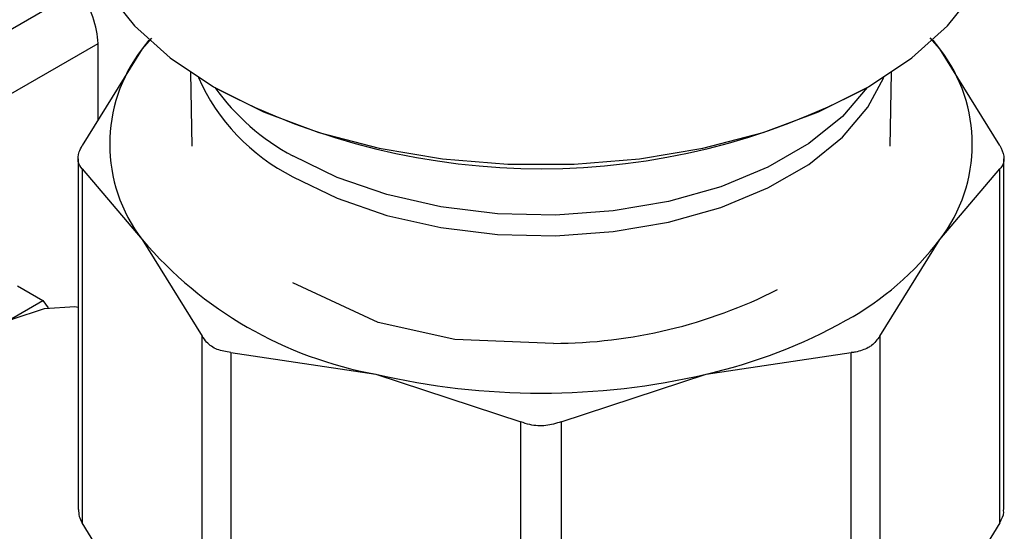
# Model space of a CAD drawing. Extents: x 0.4 to 10.6, y 0.4 to 8.1.
# Drawn here: x 2.5 to 2.6, y 5.9 to 6 of the extents above; entities that cross this region are included whole.
import ezdxf

# ---------------------------------------------------------------- set-up
doc = ezdxf.new("R2010")
doc.units = 0
doc.linetypes.add('SLD-SOLID', pattern=[0])
doc.layers.get('0').update_dxf_attribs({"linetype": 'CONTINUOUS'})

msp = doc.modelspace()

# ---------------------------------------------------------------- linework, layer by layer
at = {"color": 7, "linetype": 'SLD-SOLID'}
for p, q in [((2.509303061035156, 5.950493386184384), (2.535485774256033, 5.965608344795828)), ((2.510394035602845, 5.946301330516997), (2.536840942773212, 5.961568805049115)), ((2.536840942773213, 5.955832740225186), (2.536840942773212, 5.961568805049115)), ((2.540835353147094, 5.961966274260421), (2.540143141707043, 5.961151798025635)), ((2.540644341584965, 5.961813731635488), (2.540143141707043, 5.961151798025635)), ((2.599795205920876, 5.961151798154242), (2.599081040899953, 5.961992105619809)), ((2.599795205920876, 5.961151798154242), (2.599294006120755, 5.961813731653104)), ((2.540143141707043, 5.961151798025635), (2.535649869490626, 5.953914204194621)), ((2.604288478230026, 5.953914204194609), (2.599795205920876, 5.961151798154242)), ((2.543767350496476, 5.95937898122741), (2.543860337410382, 5.953872842984454)), ((2.596078010310244, 5.95387284298446), (2.596170997224149, 5.959378981227411)), ((2.535350182355987, 5.952934637454327), (2.535350182355991, 5.926654593826318)), ((2.60458816536462, 5.926654593826322), (2.604588165364615, 5.95293463745433)), ((2.53564986949059, 5.952174688184267), (2.535649869487972, 5.925675027090605)), ((2.53564986949059, 5.952174688184267), (2.540143141708435, 5.946887772565329)), ((2.599795206013577, 5.946887772566102), (2.604288478229992, 5.952174688184282)), ((2.604288478232629, 5.925675027090619), (2.604288478229992, 5.952174688184282)), ((2.540143141708435, 5.946887772565329), (2.544636413926115, 5.939650178733099)), ((2.595301933539639, 5.939650178270644), (2.599795206013577, 5.946887772566102)), ((2.530809192010206, 5.943419503460911), (2.53272281396409, 5.942314793011609)), ((2.557800081491372, 5.940659750600795), (2.551401149882575, 5.943638750131552)), ((2.529274864774003, 5.940324334312273), (2.53272281396409, 5.942314793011609)), ((2.53272281396409, 5.942314793011609), (2.533109244544021, 5.941764971609869)), ((2.563532927361925, 5.939389915748335), (2.557802582759213, 5.940662417351629)), ((2.544636413928698, 5.913150517632182), (2.544636413926115, 5.939650178733099)), ((2.595301933539639, 5.939650178270644), (2.595301933539737, 5.913150517386912)), ((2.570900456684138, 5.939105218449075), (2.563532442605327, 5.939388755124316)), ((2.546767108103619, 5.938420155166239), (2.546767108097296, 5.911920494070432)), ((2.546767108103619, 5.938420155166239), (2.557614826833029, 5.936801583434146)), ((2.58232352088956, 5.936801583434462), (2.59317124023202, 5.938420155206007)), ((2.593171240232305, 5.911920494322251), (2.59317124023202, 5.938420155206007)), ((2.557614826833029, 5.936801583434146), (2.568462545558752, 5.93323233348952)), ((2.57147580216187, 5.933232333489483), (2.58232352088956, 5.936801583434462)), ((2.568462545564989, 5.906732672390668), (2.568462545558752, 5.93323233348952)), ((2.57147580216187, 5.933232333489483), (2.571475802155554, 5.906732672390657)), ((2.540143141701403, 5.918437433262945), (2.535649869487972, 5.925675027090605)), ((2.604288478232629, 5.925675027090619), (2.599795205352704, 5.918437432334095))]:
    msp.add_line(p, q, dxfattribs=at)
at = {"color": 7, "linetype": 'SLD-SOLID', "flags": 128}
for points in [[(2.535323504568973, 5.972464284934699), (2.535411777763578, 5.971037464234345), (2.536115266692807, 5.968212868788484), (2.53750792354536, 5.965474819915289), (2.539561397843808, 5.962879056393936), (2.542233886773169, 5.960478420484156), (2.54547098616566, 5.958321782210212), (2.549206798012674, 5.956453044508127), (2.553365271958199, 5.954910249488522), (2.557861753464753, 5.953724804008945), (2.562604707135642, 5.952920840320814), (2.567497580111677, 5.952514724806383), (2.572440767608946, 5.952514724806383), (2.577333640584982, 5.952920840320814), (2.582076594255871, 5.953724804008945), (2.586573075762424, 5.954910249488522), (2.590731549707949, 5.956453044508128), (2.594467361554964, 5.958321782210212), (2.597704460947455, 5.960478420484157), (2.600376949876815, 5.962879056393937), (2.602430424175264, 5.965474819915289), (2.603823081027817, 5.968212868788484), (2.604526569957045, 5.971037464234345), (2.60461484315165, 5.972464284934699)], [(2.517353748016103, 5.919780219599649), (2.51761229492062, 5.922770088221861), (2.518376635893797, 5.925927797140294), (2.519613365567392, 5.929115339322843), (2.521268432920181, 5.932193403880608), (2.523269503566953, 5.935027464622219), (2.52552912111824, 5.937493659493938), (2.527948529444207, 5.939484203945755), (2.530421988791395, 5.940912101633432), (2.532841397117361, 5.941714946576205), (2.53510101466865, 5.941857650597597), (2.535350182355989, 5.941830639271184)]]:
    msp.add_lwpolyline(points, dxfattribs=at)
at = {"color": 8, "linetype": 'SLD-SOLID', "flags": 128}
for points in [[(2.551407620854167, 5.951590228496119), (2.554715907456012, 5.949972682284406), (2.55844026340307, 5.948691545508308), (2.562479097973773, 5.947781764239402), (2.566722242289492, 5.947268154939083), (2.571053954434343, 5.947164727530184), (2.575356076592947, 5.947474303242805), (2.579511258087611, 5.948188437658508), (2.583406156398913, 5.949287651052042), (2.58693452885416, 5.950741959747468), (2.590000130650555, 5.952511693994675), (2.59251934016252, 5.95454858005675), (2.594423439921656, 5.956797056991687), (2.595596116910976, 5.959023548711572)], [(2.594365676749032, 5.95826377834357), (2.592519340162519, 5.95610000759936), (2.590000130650555, 5.954063121537284), (2.58693452885416, 5.952293387290078), (2.583406156398912, 5.950839078594652), (2.579511258087611, 5.949739865201117), (2.575356076592946, 5.949025730785415), (2.571053954434343, 5.948716155072795), (2.566722242289491, 5.948819582481693), (2.562479097973773, 5.949333191782012), (2.558440263403069, 5.950242973050917), (2.554715907456012, 5.951524109827016), (2.551407620854167, 5.95314165603873)]]:
    msp.add_lwpolyline(points, dxfattribs=at)
at = {"color": 7, "linetype": 'SLD-SOLID'}
for centre, radius, start, end in [((2.549401628492721, 5.954019785296386), 0.01168696637843864, 142.3921614111224, 217.6078386000635), ((2.590536719209108, 5.954019785300002), 0.01168696639616305, 322.3921614492808, 37.60783929544623), ((2.569964049234016, 6.004224195587784), 0.05203796136500125, 242.2122211619385, 297.9269277770742), ((2.562938348983481, 5.966198850831332), 0.02987539486781699, 220.2697764542425, 259.7356000817695), ((2.582159238708757, 5.960227315555376), 0.02211268301087395, 298.7554371653413, 322.8967643699344), ((2.570802998054128, 5.976361235029498), 0.03725614427478346, 270.1498617592963, 296.8907549867546), ((2.57355270479213, 5.97513588496393), 0.03932487620790638, 282.887344490877, 299.2990334093645), ((2.56996917386062, 5.989647679215818), 0.05427098423507455, 256.8417229995125, 283.1582770019514)]:
    msp.add_arc(centre, radius, start, end, dxfattribs=at)
at = {"color": 8, "linetype": 'SLD-SOLID'}
for centre, radius, start, end in [((2.558222251916368, 5.965142048745332), 0.01516875171465686, 203.7885305492651, 243.3041318711237), ((2.559628141377166, 5.968390747944142), 0.01732373405501132, 215.772758434883, 241.6716642690564)]:
    msp.add_arc(centre, radius, start, end, dxfattribs=at)
at = {"color": 7, "linetype": 'SLD-SOLID'}
msp.add_ellipse((2.532665115325263, 5.963979458922605), major_axis=(-0.003141647944007175, 0.005003853135634451), ratio=0.551027348320458, start_param=3.906627271868633, end_param=4.692025435256748, dxfattribs=at)
for points, knots in [([(2.53564986949059, 5.952174688184268), (2.535531009943789, 5.952342978315931), (2.53529318666373, 5.952679706094147), (2.535364200662241, 5.95332536294086), (2.535572199613701, 5.953754105425825), (2.535649869490626, 5.953914204194621)], [0, 0, 0, 0, 0.3850076531605173, 0.7703527851761519, 1, 1, 1, 1]), ([(2.604288478230026, 5.953914204194609), (2.604407337776827, 5.953646213924644), (2.604645161056888, 5.953109998477568), (2.604574147058377, 5.952523565441054), (2.604366148106918, 5.952269543663435), (2.604288478229992, 5.952174688184282)], [0, 0, 0, 0, 0.3850076531601478, 0.7703527851761086, 1, 1, 1, 1]), ([(2.546767108103619, 5.938420155166239), (2.546415866668732, 5.938476034563233), (2.545713075917914, 5.938587842338361), (2.54500871075478, 5.939082052001427), (2.544737636901771, 5.939495711990699), (2.544636413926114, 5.939650178733099)], [0, 0, 0, 0, 0.3850076531643601, 0.7703527851851479, 1, 1, 1, 1]), ([(2.595301933539639, 5.939650178270644), (2.595121446982147, 5.939392326047818), (2.594887901862393, 5.939058671679891), (2.594529843860049, 5.938837404190619), (2.594448497511081, 5.938787134954128)], [0, 0, 0, 0, 0.7728123699639466, 1, 1, 1, 1]), ([(2.594448497511081, 5.938787134954128), (2.5941412096223, 5.938648954265336), (2.593743572145087, 5.938470145329167), (2.593277206058642, 5.938429410752662), (2.59317124023202, 5.938420155206007)], [0, 0, 0, 0, 0.7727840216028193, 1, 1, 1, 1]), ([(2.57147580216187, 5.933232333489483), (2.571097931307793, 5.933113867264501), (2.570341858376552, 5.932876830972849), (2.569274721611439, 5.932947438386675), (2.568683366340671, 5.93315487397915), (2.568462545558752, 5.93323233348952)], [0, 0, 0, 0, 0.3850076531608818, 0.770352785176269, 1, 1, 1, 1]), ([(2.535388179797732, 5.926655945214924), (2.535387686329257, 5.926492662558094), (2.535386774398658, 5.926190915924985), (2.535567115480165, 5.925837294918328), (2.535649869487972, 5.925675027090605)], [0, 0, 0, 0, 0.5411250331034319, 1, 1, 1, 1]), ([(2.604288478232629, 5.925675027090619), (2.604428821590185, 5.92595220223561), (2.604610915463359, 5.926311833760596), (2.604561498299102, 5.926589564324615), (2.604550167922895, 5.926653242437716)], [0, 0, 0, 0, 0.7707198221932527, 1, 1, 1, 1])]:
    msp.add_open_spline(points, degree=3, knots=knots, dxfattribs=at)

doc.saveas('drawing.dxf')
